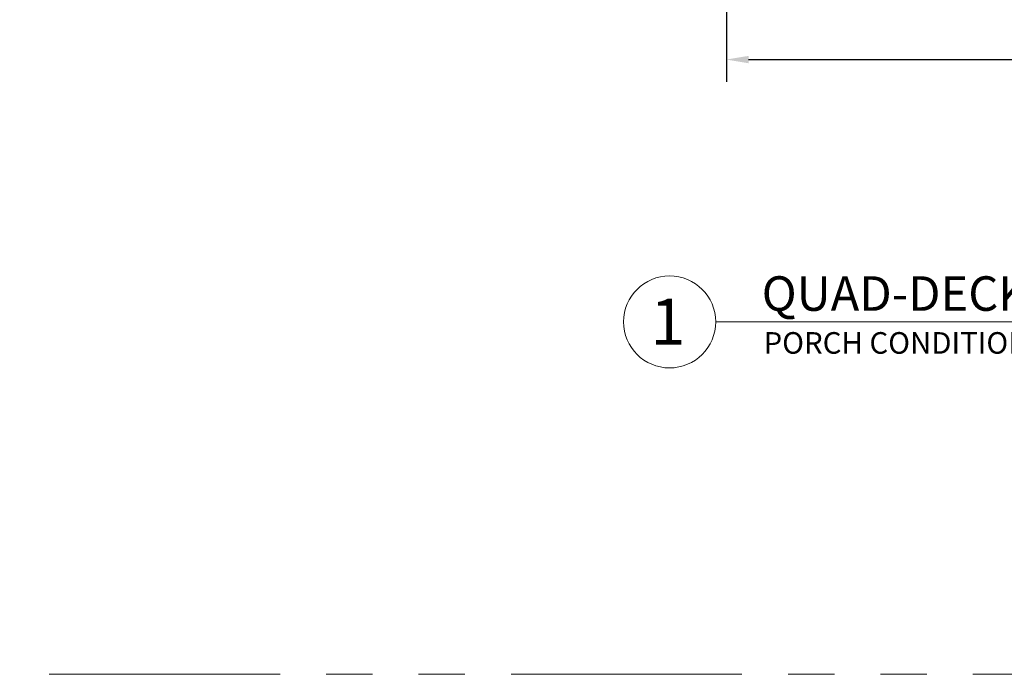
# Model space of a CAD drawing. Units: inches. Extents: x -39 to 2941, y 237 to 341.
# Drawn here: x 1416 to 1448, y 237 to 258 of the extents above; entities that cross this region are included whole.
import ezdxf
from ezdxf.enums import TextEntityAlignment as Align

# ---------------------------------------------------------------- set-up
doc = ezdxf.new("R2010")
doc.units = ezdxf.units.IN
doc.header["$MEASUREMENT"] = 0
doc.linetypes.add('PHANTOM2', pattern=[1.25, 0.625, -0.125, 0.125, -0.125, 0.125, -0.125])
doc.layers.add('0 @ 1', color=7, linetype='Continuous')
doc.layers.add('QD - Dimensions Callouts', color=7, linetype='Continuous', lineweight=5)
doc.layers.add('QD - Object Lines', color=7, linetype='Continuous', lineweight=18)
doc.layers.add('VP Boundary', color=7, linetype='Continuous', plot=False)
doc.styles.get("Standard").update_dxf_attribs({"font": 'arial.ttf'})
doc.styles.add('Tahoma', font='tahoma.ttf')
doc.dimstyles.new('Deck Details', dxfattribs={"dimscale": 4, "dimtxt": 0.18, "dimasz": 0.18, "dimexe": 0.18, "dimexo": 0.0625, "dimgap": 0.09, "dimtad": 0, "dimdec": 4, "dimzin": 3, "dimdsep": 46, "dimlunit": 4, "dimtxsty": 'Standard', "dimcen": 0.09, "dimclrt": 7, "dimadec": 0, "dimazin": 0, "dimtfac": 0.77, "dimtdec": 4, "dimtofl": 0, "dimtmove": 0, "dimatfit": 3, "dimfxl": 0, "dimtolj": 1, "dimtzin": 0, "dimarcsym": 0})

# ---------------------------------------------------------------- blocks, each defined once
blk = doc.blocks.new('*U191')
at = {"layer": 'QD - Object Lines'}
blk.add_line((0.8423, -0.5126), (9.0484, -0.5126), dxfattribs=at)
blk.add_circle((0.5923, -0.5126), 0.25, dxfattribs=at)
at = {"layer": 'QD - Object Lines', "style": 'Tahoma', "flags": 8}
blk.add_attdef('VIEWNAME', text='', height=0.1875, dxfattribs=at).set_placement((1.0922, -0.5109), align=Align.BOTTOM_LEFT)
blk.add_attdef('#_001', (0.4883, -0.6367), '', height=0.25, dxfattribs=at)
blk.add_attdef('VPSCALE', text='', height=0.0938, dxfattribs=at).set_placement((9.0484, -0.589), align=Align.TOP_RIGHT)
blk = doc.blocks.new('*D91')
at = {"layer": 'Defpoints', "color": 0}
for p in [(1439.187, 260.543), (1451.437, 260.543), (1451.437, 257.203)]:
    blk.add_point(p, dxfattribs=at)
at = {"layer": 'QD - Dimensions Callouts', "color": 0, "lineweight": -2}
for p, q in [((1439.187, 260.293), (1439.187, 256.483)), ((1451.437, 260.293), (1451.437, 256.483)), ((1439.907, 257.203), (1450.717, 257.203)), ((1451.437, 257.203), (1454.597, 257.203))]:
    blk.add_line(p, q, dxfattribs=at)
at = {"layer": 'QD - Dimensions Callouts', "color": 0}
for points in [[(1439.907, 257.323), (1439.907, 257.083), (1439.187, 257.203)], [(1450.717, 257.323), (1450.717, 257.083), (1451.437, 257.203)]]:
    blk.add_solid(points, dxfattribs=at)
at = {"layer": 'QD - Dimensions Callouts', "color": 7, "insert": (1473.66, 257.203), "char_height": 0.72, "attachment_point": 5}
blk.add_mtext('\\A1;QUAD-LOCK WALL - CONCRETE THICKNESS AND INSULATION AS SPECIFIED', dxfattribs=at)

msp = doc.modelspace()

# ---------------------------------------------------------------- linework, layer by layer
at = {"layer": 'VP Boundary', "color": 254, "linetype": 'PHANTOM2', "lineweight": 0, "ltscale": 12}
msp.add_lwpolyline([(1407.73975, 341.17849), (1499.69377, 341.17849), (1499.69377, 237.23007), (1407.73975, 237.23007)], close=True, dxfattribs=at)

# ---------------------------------------------------------------- block references
at = {"layer": '0 @ 1'}
ref = msp.add_blockref('*U191', (1433.8009, 251.7464), dxfattribs=dict(at, xscale=5.982031850390181, yscale=5.982031850390181, zscale=5.982031850390181))
ref.add_attrib('VIEWNAME', 'QUAD-DECK PANELS PERPENDICULAR TO TOP OF QUAD-LOCK WALL', dxfattribs={"layer": 'QD - Object Lines', "height": 1.121631, "style": 'Tahoma'}).set_placement((1440.33447, 248.69018), align=Align.BOTTOM_LEFT)
ref.add_attrib('#_001', '1', (1436.72175, 247.93741), dxfattribs={"layer": 'QD - Object Lines', "height": 1.49551, "style": 'Tahoma'})

# ---------------------------------------------------------------- texts
at = {"insert": (1440.39487, 248.34734), "char_height": 0.7, "attachment_point": 1}
msp.add_mtext_dynamic_manual_height_columns('PORCH CONDITION', width=21.0923668, gutter_width=0.8, heights=[3.45232], dxfattribs=at)

# ---------------------------------------------------------------- dimensions: what is measured, and where the dimension line sits
at = {"layer": 'QD - Dimensions Callouts'}
dim = msp.add_linear_dim(base=(1451.43716, 257.20319), p1=(1439.18716, 260.54262), p2=(1451.43716, 260.54262), text='QUAD-LOCK WALL - CONCRETE THICKNESS AND INSULATION AS SPECIFIED', dimstyle='Deck Details', dxfattribs=at)
dim.commit()
dim.dimension.update_dxf_attribs({"geometry": '*D91', "text_midpoint": (1473.65981, 257.20319), "dimtype": 160})

doc.saveas('drawing.dxf')
